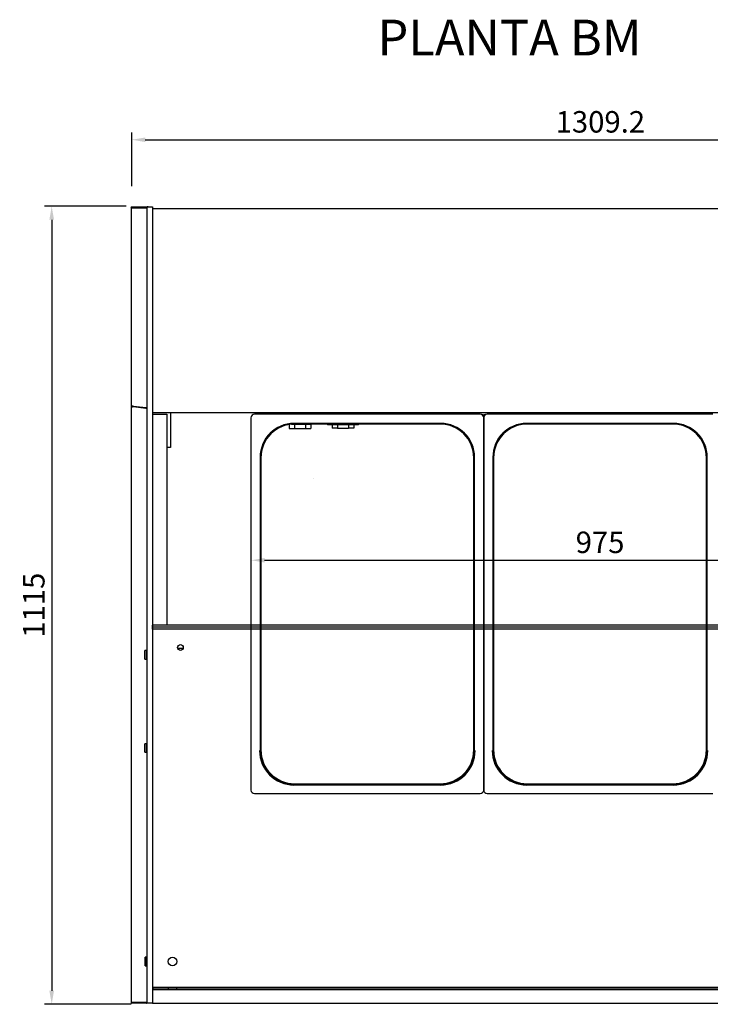
# Model space of a CAD drawing. Units: millimetres. Extents: x 236 to 31078, y 0 to 11880.
# Drawn here: x 12437 to 13401, y 1773 to 3148 of the extents above; entities that cross this region are included whole.
import ezdxf

# ---------------------------------------------------------------- set-up
doc = ezdxf.new("R2010")
doc.units = ezdxf.units.MM
doc.layers.add('COTAS', color=1, linetype='Continuous')
doc.styles.get("Standard").update_dxf_attribs({"font": 'romans.shx'})
doc.styles.add('TXT', font='romans.shx')
doc.dimstyles.new('JUAN4', dxfattribs={"dimtxt": 30, "dimasz": 19, "dimexe": 10, "dimexo": 30, "dimgap": 10, "dimtad": 3, "dimdec": 1, "dimdsep": 46, "dimtxsty": 'Standard', "dimcen": 5, "dimclrd": 256, "dimclre": 256, "dimclrt": 1, "dimadec": 0, "dimazin": 0, "dimtp": 0.5, "dimtm": 0.5, "dimtfac": 0.125, "dimtdec": 1, "dimtofl": 0, "dimtmove": 0, "dimatfit": 0, "dimfxl": 1, "dimtolj": 1, "dimtzin": 0, "dimarcsym": 0})

# ---------------------------------------------------------------- blocks, each defined once
blk = doc.blocks.new('*D453')
at = {"layer": 'COTAS', "lineweight": -2, "transparency": 16777216}
for p, q in [((12593.3, 2915.7), (12593.3, 2990.6)), ((13902.5, 2916.9), (13902.5, 2990.6)), ((12612.3, 2980.6), (13883.5, 2980.6))]:
    blk.add_line(p, q, dxfattribs=at)
at = {"layer": 'COTAS', "transparency": 16777216}
for points in [[(12612.3, 2983.7), (12612.3, 2977.4), (12593.3, 2980.6)], [(13883.5, 2983.7), (13883.5, 2977.4), (13902.5, 2980.6)]]:
    blk.add_solid(points, dxfattribs=at)
at = {"layer": 'Defpoints', "color": 0, "transparency": 16777216}
for p in [(13902.5, 2980.6), (12593.3, 2885.7), (13902.5, 2886.9)]:
    blk.add_point(p, dxfattribs=at)
at = {"layer": 'COTAS', "color": 1, "transparency": 16777216, "insert": (13247.9, 3005.6), "char_height": 30, "attachment_point": 5}
blk.add_mtext('\\A1;1309.2', dxfattribs=at)
blk = doc.blocks.new('*D455')
at = {"layer": 'COTAS', "lineweight": -2, "transparency": 16777216}
for p, q in [((12760, 2332.3), (12760, 2403.2)), ((13735, 2332.3), (13735, 2403.2)), ((12779, 2393.2), (13716, 2393.2))]:
    blk.add_line(p, q, dxfattribs=at)
at = {"layer": 'COTAS', "transparency": 16777216}
for points in [[(12779, 2396.3), (12779, 2390), (12760, 2393.2)], [(13716, 2396.3), (13716, 2390), (13735, 2393.2)]]:
    blk.add_solid(points, dxfattribs=at)
at = {"layer": 'Defpoints', "color": 0, "transparency": 16777216}
for p in [(13735, 2393.2), (12760, 2302.3), (13735, 2302.3)]:
    blk.add_point(p, dxfattribs=at)
at = {"layer": 'COTAS', "color": 1, "transparency": 16777216, "insert": (13247.5, 2418.2), "char_height": 30, "attachment_point": 5}
blk.add_mtext('\\A1;975', dxfattribs=at)
blk = doc.blocks.new('*D458')
at = {"layer": 'COTAS', "lineweight": -2, "transparency": 16777216}
for p, q in [((12585.4, 2887.9), (12471.6, 2887.9)), ((12481.6, 2868.9), (12481.6, 1791.9)), ((12592.5, 1772.9), (12471.6, 1772.9))]:
    blk.add_line(p, q, dxfattribs=at)
at = {"layer": 'COTAS', "transparency": 16777216}
for points in [[(12478.4, 2868.9), (12484.8, 2868.9), (12481.6, 2887.9)], [(12478.4, 1791.9), (12484.8, 1791.9), (12481.6, 1772.9)]]:
    blk.add_solid(points, dxfattribs=at)
at = {"layer": 'Defpoints', "color": 0, "transparency": 16777216}
for p in [(12615.4, 2887.9), (12481.6, 1772.9), (12622.5, 1772.9)]:
    blk.add_point(p, dxfattribs=at)
at = {"layer": 'COTAS', "color": 1, "transparency": 16777216, "insert": (12456.6, 2330.4), "char_height": 30, "attachment_point": 5, "rotation": 90}
blk.add_mtext('\\A1;1115', dxfattribs=at)

msp = doc.modelspace()

# ---------------------------------------------------------------- linework, layer by layer
at = {"color": 7, "linetype": 'Continuous'}
for p, q in [((12592.44, 2886.91), (12592.44, 2885.67)), ((12592.44, 2886.91), (12614.44, 2886.91)), ((12592.44, 2885.67), (12592.44, 2609.78)), ((12592.44, 2885.67), (12592.79, 2885.67)), ((12593.25, 2885.68), (12592.68, 2886.24)), ((12592.79, 2885.67), (12613.26, 2885.67)), ((12593.25, 2886.48), (12613.64, 2886.48)), ((12593.25, 2885.68), (12593.25, 2886.48)), ((12593.25, 2885.68), (12613.64, 2885.68)), ((12613.26, 2885.67), (12614.44, 2885.67)), ((12613.64, 2886.48), (12613.64, 2885.68)), ((12614.44, 2886.91), (12614.44, 2883.95)), ((12614.44, 2886.91), (12622.44, 2886.91)), ((12614.44, 2883.95), (12614.44, 2307.38)), ((12615.34, 2887.93), (12615.34, 2886.91)), ((12615.34, 2887.93), (12615.44, 2887.93)), ((12615.44, 2887.93), (12615.44, 2886.91)), ((12622.44, 2886.91), (12622.44, 2883.95)), ((12622.44, 2884.49), (13872.45, 2884.49)), ((12622.44, 2883.95), (12622.44, 2307.38)), ((12592.44, 2609.78), (12592.44, 2606.86)), ((12592.79, 2609.78), (12592.44, 2609.78)), ((12592.44, 2606.86), (12592.44, 1775.27)), ((12592.44, 2606.86), (12592.44, 2606.86)), ((12592.44, 2606.86), (12592.44, 2606.85)), ((12592.44, 2606.85), (12592.45, 2606.84)), ((12592.45, 2606.84), (12592.45, 2606.84)), ((12592.45, 2606.84), (12592.45, 2606.83)), ((12592.45, 2606.83), (12592.45, 2606.82)), ((12592.45, 2606.82), (12592.46, 2606.82)), ((12592.46, 2606.82), (12592.46, 2606.81)), ((12592.46, 2606.81), (12592.46, 2606.81)), ((12592.46, 2606.81), (12592.47, 2606.8)), ((12592.47, 2606.8), (12592.47, 2606.79)), ((12592.47, 2606.79), (12592.48, 2606.79)), ((12592.48, 2606.79), (12592.48, 2606.78)), ((12592.48, 2606.78), (12592.49, 2606.78)), ((12592.49, 2606.78), (12592.5, 2606.77)), ((12592.5, 2606.77), (12592.5, 2606.76)), ((12592.5, 2606.76), (12592.51, 2606.76)), ((12592.51, 2606.76), (12592.52, 2606.75)), ((12592.52, 2606.75), (12592.53, 2606.75)), ((12592.53, 2606.75), (12592.54, 2606.74)), ((12592.54, 2606.74), (12592.54, 2606.74)), ((12592.54, 2606.74), (12592.55, 2606.73)), ((12592.55, 2606.73), (12592.56, 2606.72)), ((12592.56, 2606.72), (12592.57, 2606.72)), ((12592.57, 2606.72), (12592.59, 2606.71)), ((12592.59, 2606.71), (12592.6, 2606.71)), ((12592.6, 2606.71), (12592.61, 2606.7)), ((12592.61, 2606.7), (12592.62, 2606.7)), ((12592.62, 2606.7), (12592.63, 2606.69)), ((12592.63, 2606.69), (12592.65, 2606.69)), ((12592.65, 2606.69), (12592.66, 2606.68)), ((12592.66, 2606.68), (12592.67, 2606.68)), ((12592.67, 2606.68), (12592.69, 2606.68)), ((12592.69, 2606.68), (12592.7, 2606.67)), ((12592.7, 2606.67), (12592.71, 2606.67)), ((12592.71, 2606.67), (12592.73, 2606.66)), ((12592.73, 2606.66), (12592.74, 2606.66)), ((12592.74, 2606.66), (12592.76, 2606.66)), ((12592.76, 2606.66), (12592.77, 2606.65)), ((12592.77, 2606.65), (12592.79, 2606.65)), ((12592.9, 2609.77), (12592.79, 2609.78)), ((12593.25, 2606.86), (12592.79, 2606.65)), ((12592.79, 2606.65), (12593.02, 2606.62)), ((12593.02, 2609.75), (12592.9, 2609.77)), ((12593.13, 2609.72), (12593.02, 2609.75)), ((12593.02, 2606.62), (12593.13, 2606.63)), ((12593.25, 2609.67), (12593.13, 2609.72)), ((12593.13, 2606.63), (12593.25, 2606.65)), ((12593.24, 2609.67), (12593.24, 2606.86)), ((12593.24, 2606.86), (12593.24, 2606.86)), ((12593.24, 2606.86), (12593.24, 2606.86)), ((12593.24, 2606.86), (12593.24, 2606.86)), ((12593.24, 2606.86), (12593.24, 2606.86)), ((12593.24, 2606.86), (12593.24, 2606.86)), ((12593.24, 2606.86), (12593.24, 2606.86)), ((12593.24, 2606.86), (12593.24, 2606.86)), ((12593.24, 2606.86), (12593.24, 2606.86)), ((12593.24, 2606.86), (12593.24, 2606.86)), ((12593.24, 2606.86), (12593.24, 2606.86)), ((12593.24, 2606.86), (12593.24, 2606.86)), ((12593.24, 2606.86), (12593.24, 2606.86)), ((12593.24, 2606.86), (12593.24, 2606.86)), ((12593.24, 2606.86), (12593.24, 2606.86)), ((12593.24, 2606.86), (12593.24, 2606.86)), ((12593.24, 2606.86), (12593.24, 2606.86)), ((12593.24, 2606.86), (12593.24, 2606.86)), ((12593.24, 2606.86), (12593.24, 2606.86)), ((12593.24, 2606.86), (12593.25, 2606.86)), ((12593.36, 2609.6), (12593.25, 2609.67)), ((12593.25, 2606.86), (12593.25, 2606.86)), ((12593.25, 2606.86), (12593.25, 2606.86)), ((12593.25, 2606.86), (12593.25, 2606.86)), ((12593.25, 2606.86), (12593.25, 2606.86)), ((12593.25, 2606.86), (12593.25, 2606.86)), ((12593.25, 2606.86), (12593.25, 2606.86)), ((12593.25, 2606.86), (12593.25, 2606.86)), ((12593.25, 2606.86), (12593.25, 2606.86)), ((12593.25, 2606.86), (12593.25, 2606.86)), ((12593.25, 2606.86), (12593.25, 2606.86)), ((12593.25, 2606.86), (12593.25, 2606.86)), ((12593.25, 2606.86), (12593.25, 2606.86)), ((12593.25, 2606.86), (12593.25, 2606.86)), ((12593.25, 2606.86), (12593.25, 2606.86)), ((12593.25, 2606.86), (12593.25, 2606.86)), ((12593.25, 2606.86), (12593.25, 2606.86)), ((12593.25, 2606.86), (12593.25, 2606.86)), ((12593.25, 2606.86), (12593.25, 2606.86)), ((12593.25, 2606.86), (12593.25, 2606.86)), ((12593.25, 2606.86), (12593.25, 2606.86)), ((12593.25, 2606.86), (12593.25, 2606.86)), ((12593.25, 2606.86), (12593.44, 2606.84)), ((12593.25, 2606.65), (12593.36, 2606.69)), ((12593.47, 2609.52), (12593.36, 2609.6)), ((12593.36, 2606.69), (12593.47, 2606.74)), ((12593.44, 2606.84), (12593.63, 2606.85)), ((12593.57, 2609.43), (12593.47, 2609.52)), ((12593.47, 2606.74), (12593.57, 2606.8)), ((12593.67, 2609.32), (12593.57, 2609.43)), ((12593.57, 2606.8), (12593.67, 2606.88)), ((12593.75, 2609.2), (12593.67, 2609.32)), ((12593.67, 2606.88), (12593.75, 2606.98)), ((12593.82, 2609.07), (12593.75, 2609.2)), ((12593.75, 2606.98), (12593.82, 2607.08)), ((12593.89, 2608.94), (12593.82, 2609.07)), ((12593.82, 2607.08), (12593.89, 2607.2)), ((12593.94, 2608.8), (12593.89, 2608.94)), ((12593.89, 2607.2), (12593.94, 2607.32)), ((12594, 2608.51), (12593.94, 2608.8)), ((12593.94, 2607.32), (12594, 2607.58)), ((12594.01, 2608.24), (12594, 2608.51)), ((12594, 2607.58), (12594.01, 2607.83)), ((12595.97, 2607.84), (12594.01, 2608.24)), ((12594.47, 2608.05), (12594.01, 2607.83)), ((12594.01, 2607.83), (12595.97, 2607.77)), ((12594.47, 2608.05), (12595.03, 2608.03)), ((12613.26, 2605.91), (12595.97, 2607.84)), ((12596.09, 2607.82), (12595.97, 2607.77)), ((12595.97, 2607.77), (12613.28, 2605.66)), ((12613.28, 2605.91), (12613.26, 2605.91)), ((12613.72, 2605.91), (12613.26, 2605.91)), ((12613.3, 2605.91), (12613.28, 2605.91)), ((12613.74, 2605.88), (12613.28, 2605.66)), ((12613.28, 2605.66), (12613.3, 2605.66)), ((12613.32, 2605.91), (12613.3, 2605.91)), ((12613.3, 2605.66), (12613.32, 2605.66)), ((12613.34, 2605.91), (12613.32, 2605.91)), ((12613.32, 2605.66), (12613.34, 2605.65)), ((12613.37, 2605.91), (12613.34, 2605.91)), ((12613.34, 2605.65), (12613.36, 2605.65)), ((12613.36, 2605.65), (12613.38, 2605.64)), ((12613.39, 2605.91), (12613.37, 2605.91)), ((12613.38, 2605.64), (12613.41, 2605.64)), ((12613.41, 2605.91), (12613.39, 2605.91)), ((12613.43, 2605.91), (12613.41, 2605.91)), ((12613.41, 2605.64), (12613.43, 2605.64)), ((12613.42, 2605.91), (12613.74, 2605.88)), ((12613.46, 2605.91), (12613.43, 2605.91)), ((12613.43, 2605.64), (12613.45, 2605.63)), ((12613.45, 2605.63), (12613.47, 2605.63)), ((12613.48, 2605.92), (12613.46, 2605.91)), ((12613.47, 2605.63), (12613.5, 2605.63)), ((12613.5, 2605.92), (12613.48, 2605.92)), ((12613.53, 2605.92), (12613.5, 2605.92)), ((12613.5, 2605.63), (12613.52, 2605.63)), ((12613.52, 2605.63), (12613.55, 2605.62)), ((12613.55, 2605.92), (12613.53, 2605.92)), ((12613.57, 2605.92), (12613.55, 2605.92)), ((12613.55, 2605.62), (12613.57, 2605.62)), ((12613.6, 2605.92), (12613.57, 2605.92)), ((12613.57, 2605.62), (12613.59, 2605.62)), ((12613.59, 2605.62), (12613.62, 2605.62)), ((12613.62, 2605.92), (12613.6, 2605.92)), ((12613.65, 2605.92), (12613.62, 2605.92)), ((12613.62, 2605.62), (12613.64, 2605.62)), ((12613.64, 2605.62), (12613.67, 2605.62)), ((12613.67, 2605.92), (12613.65, 2605.92)), ((12613.7, 2605.92), (12613.67, 2605.92)), ((12613.67, 2605.62), (12613.69, 2605.62)), ((12613.69, 2605.62), (12613.71, 2605.62)), ((12613.72, 2605.92), (12613.7, 2605.92)), ((12613.71, 2605.62), (12613.74, 2605.62)), ((12613.75, 2605.92), (12613.72, 2605.92)), ((12613.74, 2605.88), (12613.74, 2605.88)), ((12613.74, 2605.88), (12613.74, 2605.88)), ((12613.74, 2605.88), (12613.74, 2605.88)), ((12613.74, 2605.88), (12613.74, 2605.88)), ((12613.74, 2605.88), (12613.74, 2605.88)), ((12613.74, 2605.88), (12613.74, 2605.87)), ((12613.74, 2605.87), (12613.74, 2605.87)), ((12613.74, 2605.87), (12613.74, 2605.87)), ((12613.74, 2605.87), (12613.75, 2605.87)), ((12613.74, 2605.62), (12613.76, 2605.62)), ((12613.77, 2605.92), (12613.75, 2605.92)), ((12613.75, 2605.88), (12613.75, 2605.92)), ((12613.75, 2605.88), (12614.44, 2605.88)), ((12613.75, 2605.87), (12613.75, 2605.87)), ((12613.75, 2605.87), (12613.75, 2605.87)), ((12613.75, 2605.87), (12613.75, 2605.87)), ((12613.75, 2605.87), (12613.75, 2605.87)), ((12613.75, 2605.87), (12613.75, 2605.88)), ((12613.75, 2605.88), (12613.75, 2605.88)), ((12613.75, 2605.88), (12613.75, 2605.88)), ((12613.75, 2605.88), (12613.75, 2605.88)), ((12613.75, 2605.87), (12613.75, 2605.87)), ((12613.75, 2605.87), (12613.75, 2605.87)), ((12613.75, 2605.87), (12613.75, 2605.87)), ((12613.75, 2605.87), (12613.75, 2605.87)), ((12613.75, 2605.87), (12613.75, 2605.87)), ((12613.75, 2605.87), (12613.75, 2605.87)), ((12613.75, 2605.87), (12613.75, 2605.87)), ((12613.76, 2605.62), (12613.79, 2605.62)), ((12613.79, 2605.92), (12613.77, 2605.92)), ((12613.82, 2605.92), (12613.79, 2605.92)), ((12613.79, 2605.62), (12613.81, 2605.62)), ((12613.81, 2605.62), (12613.84, 2605.62)), ((12613.84, 2605.92), (12613.82, 2605.92)), ((12613.87, 2605.92), (12613.84, 2605.92)), ((12613.84, 2605.62), (12613.86, 2605.62)), ((12613.86, 2605.62), (12613.89, 2605.62)), ((12613.89, 2605.92), (12613.87, 2605.92)), ((12613.92, 2605.92), (12613.89, 2605.92)), ((12613.89, 2605.62), (12613.91, 2605.62)), ((12613.91, 2605.62), (12613.93, 2605.62)), ((12613.94, 2605.92), (12613.92, 2605.92)), ((12613.93, 2605.62), (12613.96, 2605.63)), ((12613.96, 2605.92), (12613.94, 2605.92)), ((12613.99, 2605.92), (12613.96, 2605.92)), ((12613.96, 2605.63), (12613.98, 2605.63)), ((12613.98, 2605.63), (12614, 2605.63)), ((12614.01, 2605.92), (12613.99, 2605.92)), ((12614, 2605.63), (12614.03, 2605.63)), ((12614.03, 2605.92), (12614.01, 2605.92)), ((12614.05, 2605.92), (12614.03, 2605.92)), ((12614.03, 2605.63), (12614.05, 2605.64)), ((12614.08, 2605.92), (12614.05, 2605.92)), ((12614.05, 2605.64), (12614.07, 2605.64)), ((12614.07, 2605.64), (12614.1, 2605.64)), ((12614.1, 2605.92), (12614.08, 2605.92)), ((12614.12, 2605.92), (12614.1, 2605.92)), ((12614.1, 2605.64), (12614.12, 2605.64)), ((12614.14, 2605.92), (12614.12, 2605.92)), ((12614.12, 2605.64), (12614.14, 2605.65)), ((12614.16, 2605.92), (12614.14, 2605.92)), ((12614.14, 2605.65), (12614.16, 2605.65)), ((12614.18, 2605.92), (12614.16, 2605.92)), ((12614.16, 2605.65), (12614.18, 2605.66)), ((12614.2, 2605.92), (12614.18, 2605.92)), ((12614.18, 2605.66), (12614.2, 2605.66)), ((12614.22, 2605.92), (12614.2, 2605.92)), ((12614.2, 2605.66), (12614.22, 2605.67)), ((12614.24, 2605.92), (12614.22, 2605.92)), ((12614.22, 2605.67), (12614.24, 2605.67)), ((12614.26, 2605.92), (12614.24, 2605.92)), ((12614.24, 2605.67), (12614.26, 2605.68)), ((12614.28, 2605.92), (12614.26, 2605.92)), ((12614.26, 2605.68), (12614.28, 2605.68)), ((12614.3, 2605.92), (12614.28, 2605.92)), ((12614.28, 2605.68), (12614.3, 2605.69)), ((12614.31, 2605.92), (12614.3, 2605.92)), ((12614.3, 2605.69), (12614.31, 2605.69)), ((12614.33, 2605.92), (12614.31, 2605.92)), ((12614.31, 2605.69), (12614.33, 2605.7)), ((12614.35, 2605.92), (12614.33, 2605.92)), ((12614.33, 2605.7), (12614.35, 2605.7)), ((12614.36, 2605.92), (12614.35, 2605.92)), ((12614.35, 2605.7), (12614.36, 2605.71)), ((12614.38, 2605.92), (12614.36, 2605.92)), ((12614.36, 2605.71), (12614.38, 2605.71)), ((12614.39, 2605.92), (12614.38, 2605.92)), ((12614.38, 2605.71), (12614.39, 2605.72)), ((12614.4, 2605.92), (12614.39, 2605.92)), ((12614.39, 2605.72), (12614.41, 2605.73)), ((12614.42, 2605.92), (12614.4, 2605.92)), ((12614.41, 2605.73), (12614.42, 2605.73)), ((12614.43, 2605.92), (12614.42, 2605.92)), ((12614.42, 2605.73), (12614.44, 2605.74)), ((12614.44, 2605.92), (12614.43, 2605.92)), ((12614.45, 2605.92), (12614.44, 2605.92)), ((12614.44, 2605.74), (12614.45, 2605.75)), ((12614.46, 2605.92), (12614.45, 2605.92)), ((12614.45, 2605.75), (12614.46, 2605.75)), ((12614.47, 2605.92), (12614.46, 2605.92)), ((12614.46, 2605.75), (12614.47, 2605.76)), ((12614.48, 2605.92), (12614.47, 2605.92)), ((12614.47, 2605.76), (12614.48, 2605.77)), ((12614.49, 2605.92), (12614.48, 2605.92)), ((12614.48, 2605.77), (12614.49, 2605.78)), ((12614.5, 2605.92), (12614.49, 2605.92)), ((12614.49, 2605.78), (12614.5, 2605.78)), ((12614.51, 2605.92), (12614.5, 2605.92)), ((12614.5, 2605.92), (12614.5, 2605.92)), ((12614.5, 2605.78), (12614.51, 2605.79)), ((12614.52, 2605.92), (12614.51, 2605.92)), ((12614.51, 2605.79), (12614.52, 2605.8)), ((12614.53, 2605.92), (12614.52, 2605.92)), ((12614.52, 2605.92), (12614.52, 2605.92)), ((12614.52, 2605.8), (12614.52, 2605.81)), ((12614.52, 2605.81), (12614.53, 2605.81)), ((12614.53, 2605.92), (12614.53, 2605.92)), ((12614.53, 2605.92), (12614.53, 2605.92)), ((12614.53, 2605.92), (12614.53, 2605.92)), ((12614.53, 2605.92), (12614.53, 2605.92)), ((12614.53, 2605.92), (12614.53, 2605.92)), ((12614.53, 2605.82), (12614.54, 2605.83)), ((12614.53, 2605.81), (12614.53, 2605.82)), ((12614.54, 2605.83), (12614.54, 2605.84)), ((12614.54, 2605.84), (12614.55, 2605.84)), ((12614.55, 2605.87), (12614.55, 2605.88)), ((12614.55, 2605.86), (12614.55, 2605.87)), ((12614.55, 2605.85), (12614.55, 2605.86)), ((12614.55, 2605.84), (12614.55, 2605.85)), ((12622.44, 2599.49), (13872.45, 2599.49)), ((12622.45, 2599.49), (12622.45, 2597.36)), ((12622.45, 2597.36), (12623.45, 2597.36)), ((12622.45, 2597.36), (12622.45, 2304.7)), ((12623.45, 2597.36), (12641.45, 2597.36)), ((12641.45, 2597.36), (12642.45, 2597.36)), ((12642.45, 2597.36), (12642.45, 2302.31)), ((12647.45, 2599.49), (12647.45, 2550.51)), ((12759.95, 2592.21), (12759.95, 2072.21)), ((13079.95, 2597.21), (12764.95, 2597.21)), ((13084.45, 2596.21), (13085.45, 2596.21)), ((13084.95, 2592.21), (13084.95, 2072.21)), ((13084.95, 2072.21), (13084.95, 2592.21)), ((13404.95, 2597.21), (13089.95, 2597.21)), ((12813.44, 2582.81), (12813.44, 2577.21)), ((12813.44, 2577.21), (12820.94, 2577.21)), ((12816.61, 2583.21), (12820.94, 2583.21)), ((13024.95, 2584.41), (12819.95, 2584.41)), ((12820.94, 2583.21), (12835.94, 2583.21)), ((12820.94, 2583.21), (12820.94, 2577.21)), ((12820.94, 2577.21), (12835.94, 2577.21)), ((13023.95, 2583.41), (12820.95, 2583.41)), ((12835.94, 2583.21), (12843.44, 2583.21)), ((12835.94, 2583.21), (12835.94, 2577.21)), ((12835.94, 2577.21), (12843.44, 2577.21)), ((12840.94, 2583.21), (12840.94, 2583.41)), ((12843.44, 2583.21), (12843.44, 2577.21)), ((12865.99, 2583.41), (12865.99, 2583.21)), ((12910.9, 2583.21), (12865.99, 2583.21)), ((12866.94, 2583.21), (12866.94, 2582.21)), ((12909.94, 2582.21), (12866.94, 2582.21)), ((12873.44, 2582.21), (12873.44, 2577.71)), ((12880.94, 2577.71), (12873.44, 2577.71)), ((12880.94, 2582.21), (12880.94, 2577.71)), ((12880.94, 2577.71), (12895.94, 2577.71)), ((12895.94, 2582.21), (12895.94, 2577.71)), ((12903.44, 2577.71), (12895.94, 2577.71)), ((12903.44, 2582.21), (12903.44, 2577.71)), ((12909.94, 2582.21), (12909.94, 2583.21)), ((12910.9, 2583.21), (12910.9, 2583.41)), ((13349.95, 2584.41), (13144.95, 2584.41)), ((13348.95, 2583.41), (13145.95, 2583.41)), ((12647.45, 2550.51), (12642.45, 2550.51)), ((12772.75, 2537.21), (12772.75, 2127.21)), ((12773.75, 2536.21), (12773.75, 2128.21)), ((13071.15, 2128.21), (13071.15, 2536.21)), ((13072.15, 2127.21), (13072.15, 2537.21)), ((13097.75, 2537.21), (13097.75, 2127.21)), ((13098.75, 2536.21), (13098.75, 2128.21)), ((13396.15, 2128.21), (13396.15, 2536.21)), ((13397.15, 2127.21), (13397.15, 2537.21)), ((12614.44, 2307.38), (12614.44, 2305.33)), ((12614.44, 2305.33), (12614.44, 1779.91)), ((12622.44, 2307.38), (12622.44, 2305.33)), ((12622.44, 2305.33), (12622.44, 1779.91)), ((12622.44, 2304.7), (12622.45, 2304.7)), ((12622.45, 2304.7), (12622.45, 2302.31)), ((12622.45, 2301.31), (12622.45, 2302.31)), ((13872.45, 2302.31), (12622.45, 2302.31)), ((12622.45, 2300.06), (12622.45, 2301.31)), ((12622.45, 2299.81), (12622.45, 2300.06)), ((12622.45, 2299.56), (12622.45, 2299.81)), ((13872.45, 2299.81), (12622.45, 2299.81)), ((12622.45, 2299.81), (12622.45, 2296.69)), ((12622.45, 2296.69), (12622.45, 2299.56)), ((12622.45, 2296.69), (12622.45, 1796.69)), ((13872.45, 2296.69), (12622.45, 2296.69)), ((12665.17, 2269.81), (12657.74, 2269.81)), ((12611.85, 2254.91), (12611.85, 2266.91)), ((12613.85, 2266.91), (12611.85, 2266.91)), ((12613.85, 2254.91), (12613.85, 2266.91)), ((12614.44, 2263.28), (12613.85, 2263.28)), ((12614.44, 2262.7), (12613.85, 2262.7)), ((12614.44, 2259.12), (12613.85, 2259.12)), ((12613.85, 2258.53), (12614.44, 2258.54)), ((12611.85, 2254.91), (12613.85, 2254.91)), ((12611.85, 2124.91), (12611.85, 2136.91)), ((12613.85, 2136.91), (12611.85, 2136.91)), ((12613.85, 2124.91), (12613.85, 2136.91)), ((12614.44, 2133.28), (12613.85, 2133.28)), ((12614.44, 2132.7), (12613.85, 2132.7)), ((12611.85, 2124.91), (12613.85, 2124.91)), ((12614.44, 2129.12), (12613.85, 2129.12)), ((12613.85, 2128.53), (12614.44, 2128.54)), ((12819.95, 2080.01), (13024.95, 2080.01)), ((13024.95, 2079.21), (12819.95, 2079.21)), ((12820.95, 2081.01), (13023.95, 2081.01)), ((12820.95, 2080.21), (13023.95, 2080.21)), ((13144.95, 2080.01), (13349.95, 2080.01)), ((13349.95, 2079.21), (13144.95, 2079.21)), ((13145.95, 2081.01), (13348.95, 2081.01)), ((13145.95, 2080.21), (13348.95, 2080.21)), ((12764.95, 2067.21), (13079.95, 2067.21)), ((13089.95, 2067.21), (13404.95, 2067.21)), ((12622.44, 2049.34), (12622.45, 2049.34)), ((12622.44, 1903.7), (12622.45, 1903.7)), ((12611.95, 1826.69), (12611.95, 1838.69)), ((12613.95, 1838.69), (12611.95, 1838.69)), ((12613.95, 1826.69), (12613.95, 1838.69)), ((12614.44, 1836.04), (12613.95, 1836.04)), ((12613.95, 1829.34), (12614.44, 1829.34)), ((12622.45, 1838.69), (12622.44, 1838.69)), ((12611.95, 1826.69), (12613.95, 1826.69)), ((12622.44, 1826.69), (12622.45, 1826.69)), ((12622.45, 1796.69), (12622.45, 1792.58)), ((12622.45, 1796.69), (13872.45, 1796.69)), ((12622.45, 1792.58), (12622.45, 1775.78)), ((12623.45, 1795.99), (12623.45, 1796.69)), ((12623.45, 1795.72), (12623.45, 1795.99)), ((12623.45, 1795.99), (12644.45, 1795.99)), ((12623.45, 1795.72), (12644.45, 1795.72)), ((12623.45, 1793.69), (12623.45, 1795.19)), ((12623.45, 1793.69), (13871.45, 1793.69)), ((12656.45, 1796.19), (12644.45, 1796.19)), ((12644.45, 1796.19), (12644.45, 1794.19)), ((12656.45, 1794.19), (12644.45, 1794.19)), ((12647.1, 1796.69), (12647.1, 1796.19)), ((12653.8, 1796.19), (12653.8, 1796.69)), ((12656.45, 1794.19), (12656.45, 1796.19)), ((12656.45, 1795.99), (13838.45, 1795.99)), ((12656.45, 1795.72), (13838.45, 1795.72)), ((12592.79, 1775.27), (12592.44, 1775.27)), ((12593.25, 1775.26), (12592.68, 1774.7)), ((12613.28, 1775.27), (12592.79, 1775.27)), ((12593.25, 1775.26), (12593.25, 1774.46)), ((12613.64, 1775.26), (12593.25, 1775.26)), ((12613.64, 1774.46), (12593.25, 1774.46)), ((12614.45, 1775.27), (12613.28, 1775.27)), ((12613.64, 1774.46), (12613.64, 1775.26)), ((12613.65, 1775.26), (12614.22, 1774.7)), ((12614.44, 1779.91), (12614.44, 1774.91)), ((12614.44, 1774.91), (12622.44, 1774.91)), ((12622.44, 1779.91), (12622.44, 1774.91)), ((12622.45, 1775.78), (12622.45, 1773.78)), ((13872.45, 1773.78), (12622.45, 1773.78))]:
    msp.add_line(p, q, dxfattribs=at)
for centre, radius in [((12847.45, 2507.21), 0.02), ((12661.45, 2271.29), 4), ((12650.45, 1832.69), 6)]:
    msp.add_circle(centre, radius, dxfattribs=at)
for centre, radius, start, end in [((12593.25, 2885.67), 0.81, 135, 180), ((12593.26, 2885.67), 0.814, 90.12731, 134.87269), ((12593.25, 2885.67), 0.01, 135, 180), ((12593.25, 2885.67), 0.0103, 90.95163, 134.59938), ((12613.64, 2885.67), 0.81, 9.01245, 90), ((12613.64, 2885.67), 0.01, 0, 90), ((12764.95, 2592.21), 5, 90, 180), ((13079.95, 2592.21), 5, 0, 90), ((13084.45, 2586.21), 10, 90, 97.86232), ((13089.95, 2592.21), 5, 90, 180), ((13085.45, 2586.21), 10, 82.09205, 90), ((12819.95, 2537.21), 47.2, 90, 180), ((12820.95, 2536.21), 47.2, 90, 180), ((13023.95, 2536.21), 47.2, 0, 90), ((13024.95, 2537.21), 47.2, 0, 90), ((13144.95, 2537.21), 47.2, 90, 180), ((13145.95, 2536.21), 47.2, 90, 180), ((13348.95, 2536.21), 47.2, 0, 90), ((13349.95, 2537.21), 47.2, 0, 90), ((12819.95, 2127.21), 48, 180, 270), ((12819.95, 2127.21), 47.2, 180, 270), ((12820.95, 2128.21), 48, 180, 270), ((12820.95, 2128.21), 47.2, 180, 270), ((13023.95, 2128.21), 48, 270, 0), ((13023.95, 2128.21), 47.2, 270, 0), ((13024.95, 2127.21), 48, 270, 0), ((13024.95, 2127.21), 47.2, 270, 0), ((13144.95, 2127.21), 48, 180, 270), ((13144.95, 2127.21), 47.2, 180, 270), ((13145.95, 2128.21), 48, 180, 270), ((13145.95, 2128.21), 47.2, 180, 270), ((13348.95, 2128.21), 48, 270, 0), ((13348.95, 2128.21), 47.2, 270, 0), ((13349.95, 2127.21), 48, 270, 0), ((13349.95, 2127.21), 47.2, 270, 0), ((12764.95, 2072.21), 5, 180, 270), ((13079.95, 2072.21), 5, 270, 0), ((13089.95, 2072.21), 5, 180, 270), ((12593.25, 1775.27), 0.81, 180, 225), ((12593.26, 1775.28), 0.814, 225.12731, 269.87269), ((12593.25, 1775.27), 0.01, 180, 224.69265), ((12593.25, 1775.27), 0.0103, 225.29128, 269.00609), ((12613.64, 1775.27), 0.01, 270, 314.6924), ((12613.64, 1775.27), 0.81, 270, 315)]:
    msp.add_arc(centre, radius, start, end, dxfattribs=at)

# ---------------------------------------------------------------- texts
at = {"insert": (12936.54, 3148.29), "char_height": 50, "width": 610.1912, "attachment_point": 1, "style": 'TXT'}
msp.add_mtext('PLANTA BM ', dxfattribs=at)

# ---------------------------------------------------------------- dimensions: what is measured, and where the dimension line sits
at = {"layer": 'COTAS'}
for base, p1, p2, picture, middle in [((13902.45, 2980.55), (12593.26, 2885.67), (13902.45, 2886.91), '*D453', (13247.85, 3005.55)), ((13734.95, 2393.17), (12759.95, 2302.31), (13734.95, 2302.31), '*D455', (13247.45, 2418.17))]:
    dim = msp.add_linear_dim(base=base, p1=p1, p2=p2, dimstyle='JUAN4', dxfattribs=at)
    dim.commit()
    dim.dimension.update_dxf_attribs({"geometry": picture, "text_midpoint": middle})
dim = msp.add_linear_dim(base=(12481.5901, 1772.8809), p1=(12615.444, 2887.9293), p2=(12622.454, 1772.8809), angle=90, dimstyle='JUAN4', dxfattribs=at)
dim.commit()
dim.dimension.update_dxf_attribs({"geometry": '*D458', "text_midpoint": (12456.5901, 2330.4051)})

doc.saveas('drawing.dxf')
